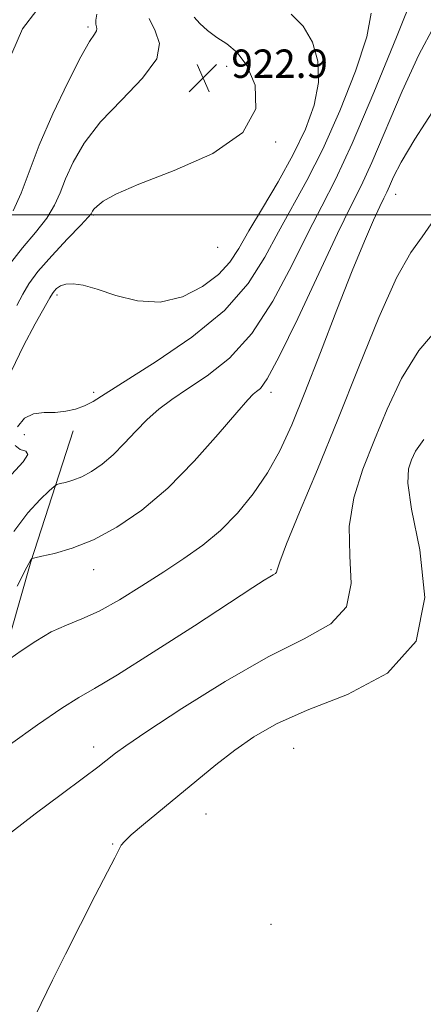
# Model space of a CAD drawing. Extents: x 2052300 to 2055200, y 342300 to 345200.
# Drawn here: x 2053529 to 2053643, y 343277 to 343555 of the extents above; entities that cross this region are included whole.
import ezdxf

# ---------------------------------------------------------------- set-up
doc = ezdxf.new("R2010")
doc.units = 0
doc.header["$MEASUREMENT"] = 0
for name, color, linetype, lineweight in [('32000', 7, 'Continuous', 0), ('DTM HARD BREAKLINE', 7, 'Continuous', 0), ('DTM SPOT ELEVATION', 2, 'Continuous', 13), ('INDEX CONTOUR', 41, 'Continuous', 13), ('INTERMEDIATE CONTOUR', 44, 'Continuous', 0), ('SPOT ELEVATION', 7, 'Continuous', 0)]:
    doc.layers.add(name, color=color, linetype=linetype, lineweight=lineweight)
doc.styles.add('Style-ITALICS', font='ITALICS.shx')

# ---------------------------------------------------------------- blocks, each defined once
blk = doc.blocks.new('SPOT')
at = {"layer": 'SPOT ELEVATION'}
for p, q in [((-3.91, -3.91), (3.82, 3.81)), ((-1.65, 3.77), (1.72, -3.93))]:
    blk.add_line(p, q, dxfattribs=at)

msp = doc.modelspace()

# ---------------------------------------------------------------- linework, layer by layer
at = {"layer": '32000', "flags": 128}
msp.add_lwpolyline([(2055000, 343500), (2052500, 343500)], dxfattribs=at)
at = {"layer": 'DTM HARD BREAKLINE'}
msp.add_polyline3d([(2053408.38, 343007.04, 903.8), (2053437.76, 343099.21, 904.59), (2053468.52, 343190.38, 906.67), (2053509.89, 343324.14, 908.8), (2053532.26, 343402.22, 913.91), (2053544.21, 343439.08, 917.45)], dxfattribs=at)
at = {"layer": 'DTM SPOT ELEVATION'}
for p in [(2053548.33, 343553.02, 926.29), (2053587.49, 343541.89, 922.72), (2053601.31, 343520.56, 921.96), (2053635.2, 343505.77, 911.3), (2053550, 343500, 921.85), (2053584.93, 343490.83, 921.39), (2053539.58, 343477.47, 919.64), (2053550, 343450, 918.34), (2053600, 343450, 913.58), (2053530.38, 343438.05, 917.09), (2053550, 343400, 913.29), (2053600, 343400, 910.16), (2053550, 343350, 908.51), (2053606.41, 343349.62, 904.97), (2053581.68, 343331.06, 905.14), (2053555.36, 343322.62, 906.1), (2053600, 343300, 904)]:
    msp.add_point(p, dxfattribs=at)
at = {"layer": 'INDEX CONTOUR'}
for points in [[(2053526.784, 343456.0859, 920), (2053530.126, 343463.134, 920), (2053533.433, 343469.306, 920), (2053537.5781, 343476.586, 920), (2053538.31, 343477.84, 920), (2053538.795, 343478.508, 920), (2053539.492, 343479.233, 920), (2053540.555, 343479.968, 920), (2053542.064, 343480.49, 920), (2053544.131, 343480.597, 920), (2053547.01, 343480.152, 920), (2053550.988, 343479.039, 920), (2053556.216, 343477.323, 920), (2053562.313, 343475.799, 920), (2053568.761, 343475.445, 920), (2053575.049, 343476.945, 920), (2053580.693, 343479.803, 920), (2053585.219, 343483.227, 920), (2053588.3881, 343486.668, 920), (2053590.917, 343490.539, 920), (2053593.762, 343495.493, 920), (2053597.602, 343501.947, 920), (2053602.006, 343509.373, 920), (2053606.27, 343517.009, 920), (2053609.769, 343524.231, 920), (2053612.217, 343530.982, 920), (2053613.408, 343537.342, 920), (2053613.203, 343543.331, 920), (2053611.709, 343548.714, 920), (2053609.098, 343553.193, 920), (2053605.677, 343556.62, 920)], [(2053526.4551, 343350.742, 910), (2053534.065, 343356.208, 910), (2053540.9271, 343360.949, 910), (2053545.747, 343363.951, 910), (2053550.202, 343366.4671, 910), (2053556.709, 343370.317, 910), (2053566.791, 343376.681, 910), (2053578.369, 343384.174, 910), (2053594.833, 343394.936, 910), (2053598.106, 343397.05, 910), (2053599.65, 343397.988, 910), (2053600.609, 343398.5, 910), (2053601.239, 343398.86, 910), (2053601.576, 343399.2231, 910), (2053601.776, 343399.943, 910), (2053602.466, 343402.175, 910), (2053604.39, 343407.273, 910), (2053608.068, 343416.184, 910), (2053613.102, 343428.219, 910), (2053618.87, 343442.282, 910), (2053624.787, 343457.149, 910), (2053630.431, 343471.086, 910), (2053635.415, 343482.232, 910), (2053639.454, 343489.364, 910), (2053642.651, 343493.798, 910), (2053645.207, 343497.487, 910)]]:
    msp.add_polyline3d(points, dxfattribs=at)
at = {"layer": 'INTERMEDIATE CONTOUR'}
for points in [[(2053527.4321, 343410.727, 916), (2053531.418, 343416.029, 916), (2053534.858, 343419.7961, 916), (2053537.378, 343422.2001, 916), (2053538.784, 343423.463, 916), (2053539.585, 343423.989, 916), (2053540.467, 343424.228, 916), (2053541.974, 343424.574, 916), (2053544.073, 343425.191, 916), (2053546.589, 343426.187, 916), (2053549.366, 343427.661, 916), (2053552.33, 343429.681, 916), (2053555.428, 343432.31, 916), (2053558.609, 343435.528, 916), (2053561.8319, 343439.005, 916), (2053565.057, 343442.332, 916), (2053568.322, 343445.235, 916), (2053571.979, 343447.9799, 916), (2053576.46, 343450.971, 916), (2053582.027, 343454.65, 916), (2053588.271, 343459.631, 916), (2053594.614, 343466.57, 916), (2053600.553, 343475.726, 916), (2053605.879, 343485.783, 916), (2053610.454, 343495.031, 916), (2053614.313, 343502.476, 916), (2053618.175, 343509.99, 916), (2053622.929, 343520.162, 916), (2053629.062, 343534.491, 916), (2053635.461, 343550.117, 916), (2053640.611, 343563.09, 916)], [(2053526.502, 343486.385, 924), (2053529.886, 343490.693, 924), (2053533.576, 343495.0421, 924), (2053536.781, 343499.118, 924), (2053538.948, 343502.74, 924), (2053540.478, 343506.265, 924), (2053542.012, 343510.184, 924), (2053544.147, 343514.877, 924), (2053547.308, 343520.285, 924), (2053551.877, 343526.239, 924), (2053557.863, 343532.508, 924), (2053563.781, 343538.61, 924), (2053567.774, 343544.005, 924), (2053568.575, 343548.33, 924), (2053567.2851, 343551.938, 924), (2053565.597, 343555.365, 924)], [(2053526.832, 343545.486, 928), (2053529.897, 343552.513, 928), (2053533.941, 343557.724, 928)], [(2053527.257, 343501.132, 926), (2053529.489, 343506.129, 926), (2053531.724, 343512.1991, 926), (2053534.582, 343519.658, 926), (2053538.432, 343528.491, 926), (2053542.643, 343537.355, 926), (2053546.331, 343544.574, 926), (2053548.812, 343548.925, 926), (2053550.196, 343551.0081, 926), (2053550.7919, 343551.878, 926), (2053550.896, 343552.443, 926), (2053550.751, 343553.018, 926), (2053550.586, 343553.772, 926), (2053550.604, 343554.889, 926), (2053550.895, 343556.615, 926)], [(2053528.284, 343474.425, 922), (2053529.926, 343477.639, 922), (2053531.615, 343480.566, 922), (2053534.186, 343484.0181, 922), (2053538.133, 343488.493, 922), (2053542.579, 343493.2189, 922), (2053546.305, 343497.104, 922), (2053548.407, 343499.351, 922), (2053549.233, 343500.3319, 922), (2053549.443, 343500.711, 922), (2053549.621, 343501.063, 922), (2053550.051, 343501.614, 922), (2053550.936, 343502.501, 922), (2053552.643, 343503.868, 922), (2053556.184, 343505.8841, 922), (2053562.73, 343508.727, 922), (2053572.711, 343512.545, 922), (2053583.584, 343517.373, 922), (2053592.063, 343523.219, 922), (2053595.713, 343529.91, 922), (2053595.497, 343536.566, 922), (2053593.23, 343542.127, 922), (2053590.447, 343545.844, 922), (2053587.57, 343548.217, 922), (2053584.741, 343550.057, 922), (2053582.117, 343552.001, 922), (2053579.912, 343553.9929, 922), (2053578.354, 343555.804, 922)], [(2053528.497, 343440.289, 918), (2053530.39, 343442.724, 918), (2053532.9869, 343443.928, 918), (2053535.996, 343444.251, 918), (2053539.118, 343444.3151, 918), (2053542.097, 343444.63, 918), (2053544.853, 343445.267, 918), (2053547.354, 343446.18, 918), (2053549.786, 343447.44, 918), (2053553.214, 343449.558, 918), (2053567.621, 343458.635, 918), (2053577.676, 343465.504, 918), (2053586.879, 343473.046, 918), (2053593.571, 343480.648, 918), (2053598.286, 343488.092, 918), (2053602.108, 343495.262, 918), (2053610.091, 343509.681, 918), (2053614.5989, 343518.585, 918), (2053619.416, 343529.361, 918), (2053623.839, 343540.5489, 918), (2053627.01, 343550.216, 918), (2053628.301, 343556.905, 918)], [(2053528.366, 343395.299, 914), (2053531.132, 343400.656, 914), (2053532.235, 343402.707, 914), (2053532.48, 343403.08, 914), (2053532.641, 343403.156, 914), (2053533.373, 343403.328, 914), (2053535.305, 343403.743, 914), (2053538.891, 343404.566, 914), (2053543.885, 343406.034, 914), (2053549.871, 343408.404, 914), (2053556.477, 343411.91, 914), (2053563.53, 343416.718, 914), (2053570.901, 343422.971, 914), (2053578.342, 343430.535, 914), (2053585.107, 343438.158, 914), (2053590.33, 343444.307, 914), (2053593.434, 343447.8809, 914), (2053595.0031, 343449.488, 914), (2053595.915, 343450.168, 914), (2053597.002, 343451.074, 914), (2053598.937, 343453.81, 914), (2053602.349, 343460.093, 914), (2053607.536, 343470.803, 914), (2053613.4719, 343483.473, 914), (2053618.8, 343494.8, 914), (2053622.565, 343502.483, 914), (2053625.43, 343508.241, 914), (2053628.457, 343514.797, 914), (2053637.069, 343534.874, 914), (2053641.774, 343545.154, 914), (2053646.157, 343553.466, 914)], [(2053526.338, 343374.821, 912), (2053529.481, 343377.087, 912), (2053533.59, 343379.851, 912), (2053538.006, 343382.423, 912), (2053542.256, 343384.342, 912), (2053546.61, 343386.068, 912), (2053551.524, 343388.296, 912), (2053557.288, 343391.512, 912), (2053563.533, 343395.389, 912), (2053569.7239, 343399.395, 912), (2053575.4419, 343403.1531, 912), (2053580.721, 343406.908, 912), (2053585.714, 343411.059, 912), (2053590.516, 343415.91, 912), (2053595.011, 343421.367, 912), (2053599.029, 343427.2409, 912), (2053602.513, 343433.506, 912), (2053605.857, 343440.796, 912), (2053609.569, 343449.91, 912), (2053613.969, 343461.202, 912), (2053618.627, 343473.257, 912), (2053622.923, 343484.217, 912), (2053626.36, 343492.61, 912), (2053628.919, 343498.512, 912), (2053630.703, 343502.387, 912), (2053631.852, 343504.758, 912), (2053632.658, 343506.391, 912), (2053633.452, 343508.11, 912), (2053634.62, 343510.717, 912), (2053636.77, 343514.906, 912), (2053640.568, 343521.35, 912), (2053646.386, 343530.365, 912)], [(2053526.742, 343325.911, 908), (2053533.472, 343331.078, 908), (2053540.8119, 343336.581, 908), (2053547.116, 343341.274, 908), (2053551.162, 343344.313, 908), (2053553.409, 343346.043, 908), (2053556.143, 343348.227, 908), (2053559.049, 343350.305, 908), (2053564.995, 343354.325, 908), (2053574.881, 343360.804, 908), (2053587.051, 343368.423, 908), (2053599.21, 343375.401, 908), (2053609.383, 343380.5081, 908), (2053616.868, 343384.706, 908), (2053621.281, 343389.5109, 908), (2053622.601, 343396.045, 908), (2053622.2579, 343403.869, 908), (2053622.045, 343412.157, 908), (2053623.3501, 343420.269, 908), (2053625.959, 343428.3171, 908), (2053629.25, 343436.602, 908), (2053632.778, 343445.274, 908), (2053636.793, 343453.878, 908), (2053641.718, 343461.809, 908), (2053647.769, 343468.803, 908)], [(2053531.987, 343271.149, 906), (2053535.101, 343277.65, 906), (2053538.342, 343284.217, 906), (2053542.01, 343291.519, 906), (2053546.226, 343299.866, 906), (2053550.413, 343308.117, 906), (2053553.816, 343314.772, 906), (2053555.888, 343318.749, 906), (2053557.746, 343322.251, 906), (2053558.626, 343323.361, 906), (2053560.581, 343325.239, 906), (2053564.007, 343328.155, 906), (2053573.747, 343336.134, 906), (2053579.1, 343340.553, 906), (2053584.473, 343344.932, 906), (2053589.787, 343349.072, 906), (2053595.171, 343352.8571, 906), (2053601.599, 343356.504, 906), (2053610.253, 343360.313, 906), (2053621.56, 343364.737, 906), (2053632.923, 343370.83, 906), (2053640.986, 343379.799, 906), (2053643.426, 343392.146, 906), (2053642.051, 343405.564, 906), (2053639.699, 343417.042, 906), (2053638.633, 343424.354, 906), (2053638.815, 343428.415, 906), (2053639.6291, 343430.9219, 906), (2053640.768, 343433.399, 906), (2053643.155, 343436.671, 906)], [(2053524.631, 343424.4381, 918), (2053530.044, 343430.371, 918), (2053531.41, 343432.427, 918), (2053530.855, 343433.359, 918), (2053529.2391, 343433.892, 918), (2053527.807, 343435.014, 918)]]:
    msp.add_polyline3d(points, dxfattribs=at)

# ---------------------------------------------------------------- block references
at = {"layer": 'SPOT ELEVATION'}
msp.add_blockref('SPOT', (2053580.813, 343538.652, 922.91), dxfattribs=at)

# ---------------------------------------------------------------- texts
at = {"layer": 'SPOT ELEVATION', "style": 'Style-ITALICS'}
msp.add_text('922.9', height=8, dxfattribs=at).set_placement((2053588.813, 343538.652, 922.91))

doc.saveas('drawing.dxf')
